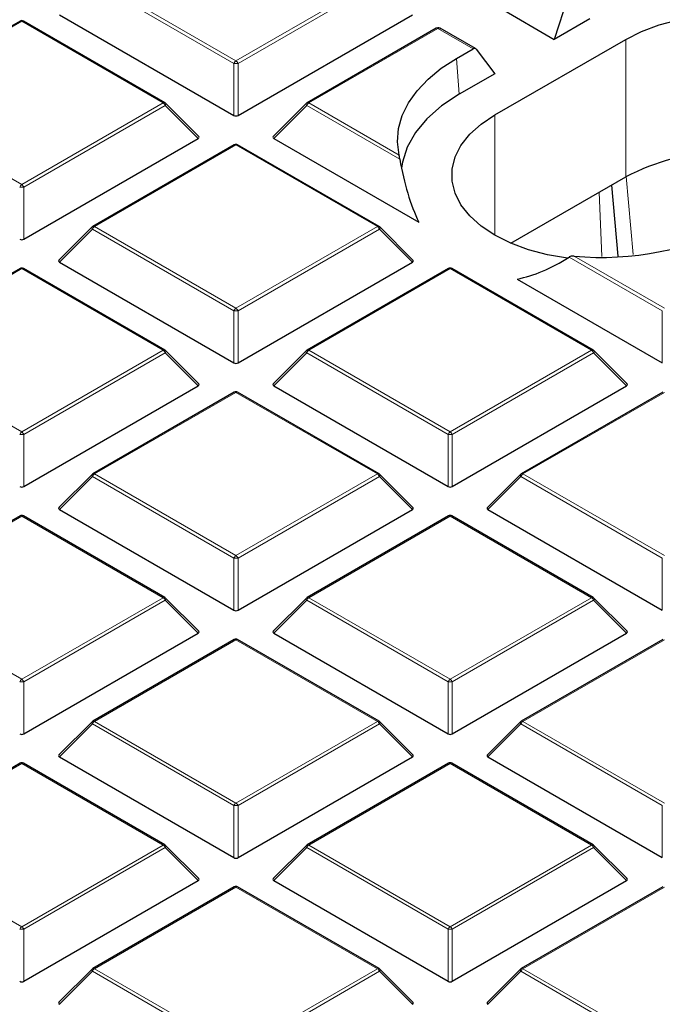
# Model space of a CAD drawing. Units: millimetres. Extents: x 0 to 420, y 0 to 297.
# Drawn here: x 290 to 305, y 176 to 200 of the extents above; entities that cross this region are included whole.
import ezdxf

# ---------------------------------------------------------------- set-up
doc = ezdxf.new("R2010")
doc.units = ezdxf.units.MM

msp = doc.modelspace()

# ---------------------------------------------------------------- linework, layer by layer
at = {"color": 8, "linetype": 'Continuous', "lineweight": 18}
for p, q in [((295.2843, 198.6437), (291.9235, 200.5838)), ((291.9725, 200.6448), (295.3333, 198.7046)), ((295.3333, 198.7046), (298.6941, 200.6448)), ((298.7431, 200.5838), (295.3823, 198.6437)), ((290.2421, 199.6459), (286.8813, 197.7057)), ((293.6029, 197.7057), (290.2421, 199.6459)), ((300.1294, 199.4755), (297.0636, 197.7057)), ((300.134, 199.4775), (300.1294, 199.4755)), ((300.9742, 198.9925), (300.134, 199.4775)), ((304.5964, 195.9498), (304.5964, 199.2159)), ((295.2843, 197.4073), (295.2843, 198.6437)), ((295.3823, 198.6437), (295.3823, 197.4073)), ((300.5747, 198.7619), (300.6366, 197.9097)), ((286.8813, 197.7057), (290.2421, 195.7656)), ((290.2421, 195.7656), (293.6029, 197.7057)), ((297.0636, 197.7057), (299.209, 196.4672)), ((293.6519, 197.6448), (290.2911, 195.7046)), ((294.4358, 196.8609), (293.6519, 197.6448)), ((297.0146, 197.6448), (296.2308, 196.8609)), ((299.2286, 196.3667), (297.0146, 197.6448)), ((301.4851, 194.5624), (301.4851, 197.4198)), ((295.3333, 196.7068), (291.9725, 194.7666)), ((298.6941, 194.7666), (295.3333, 196.7068)), ((304.6106, 195.9559), (304.775, 194.1047)), ((290.2911, 195.7046), (290.2911, 194.4682)), ((304.0319, 194.0527), (303.963, 195.5841)), ((291.9235, 194.7057), (291.1396, 193.9218)), ((295.2843, 192.7655), (291.9235, 194.7057)), ((291.9725, 194.7666), (295.3333, 192.8265)), ((295.3333, 192.8265), (298.6941, 194.7666)), ((298.7431, 194.7057), (295.3823, 192.7655)), ((299.5269, 193.9218), (298.7431, 194.7057)), ((305.4666, 192.7655), (303.2527, 194.0436)), ((303.3703, 194.065), (305.5156, 192.8265)), ((290.2421, 193.7677), (286.8813, 191.8276)), ((293.6029, 191.8276), (290.2421, 193.7677)), ((300.4245, 193.7677), (297.0636, 191.8276)), ((303.7853, 191.8276), (300.4245, 193.7677)), ((295.2843, 191.5292), (295.2843, 192.7655)), ((295.3823, 192.7655), (295.3823, 191.5292)), ((305.4666, 191.5292), (305.4666, 192.7655)), ((286.8813, 191.8276), (290.2421, 189.8874)), ((290.2421, 189.8874), (293.6029, 191.8276)), ((293.6519, 191.7666), (290.2911, 189.8265)), ((294.4358, 190.9828), (293.6519, 191.7666)), ((297.0146, 191.7666), (296.2308, 190.9828)), ((300.3755, 189.8265), (297.0146, 191.7666)), ((297.0636, 191.8276), (300.4245, 189.8874)), ((300.4245, 189.8874), (303.7853, 191.8276)), ((303.8343, 191.7666), (300.4734, 189.8265)), ((304.6181, 190.9828), (303.8343, 191.7666)), ((295.3333, 190.8287), (291.9725, 188.8885)), ((298.6941, 188.8885), (295.3333, 190.8287)), ((305.5156, 190.8287), (302.1548, 188.8885)), ((290.2911, 189.8265), (290.2911, 188.5901)), ((300.3755, 188.5901), (300.3755, 189.8265)), ((300.4734, 189.8265), (300.4734, 188.5901)), ((291.9235, 188.8276), (291.1396, 188.0437)), ((295.2843, 186.8874), (291.9235, 188.8276)), ((291.9725, 188.8885), (295.3333, 186.9483)), ((295.3333, 186.9483), (298.6941, 188.8885)), ((298.7431, 188.8276), (295.3823, 186.8874)), ((299.5269, 188.0437), (298.7431, 188.8276)), ((302.1058, 188.8276), (301.322, 188.0437)), ((305.4666, 186.8874), (302.1058, 188.8276)), ((302.1548, 188.8885), (305.5156, 186.9483)), ((290.2421, 187.8896), (286.8813, 185.9494)), ((293.6029, 185.9494), (290.2421, 187.8896)), ((300.4245, 187.8896), (297.0636, 185.9494)), ((303.7853, 185.9494), (300.4245, 187.8896)), ((295.2843, 185.651), (295.2843, 186.8874)), ((295.3823, 186.8874), (295.3823, 185.651)), ((305.4666, 185.651), (305.4666, 186.8874)), ((286.8813, 185.9494), (290.2421, 184.0093)), ((290.2421, 184.0093), (293.6029, 185.9494)), ((293.6519, 185.8885), (290.2911, 183.9483)), ((294.4358, 185.1046), (293.6519, 185.8885)), ((297.0146, 185.8885), (296.2308, 185.1046)), ((300.3755, 183.9483), (297.0146, 185.8885)), ((297.0636, 185.9494), (300.4245, 184.0093)), ((300.4245, 184.0093), (303.7853, 185.9494)), ((303.8343, 185.8885), (300.4734, 183.9483)), ((304.6181, 185.1046), (303.8343, 185.8885)), ((295.3333, 184.9505), (291.9725, 183.0104)), ((298.6941, 183.0104), (295.3333, 184.9505)), ((305.5156, 184.9505), (302.1548, 183.0104)), ((290.2911, 183.9483), (290.2911, 182.712)), ((300.3755, 182.712), (300.3755, 183.9483)), ((300.4734, 183.9483), (300.4734, 182.712)), ((291.9725, 183.0104), (295.3333, 181.0702)), ((295.3333, 181.0702), (298.6941, 183.0104)), ((302.1548, 183.0104), (305.5156, 181.0702)), ((291.9235, 182.9494), (291.1396, 182.1655)), ((295.2843, 181.0093), (291.9235, 182.9494)), ((298.7431, 182.9494), (295.3823, 181.0093)), ((299.5269, 182.1655), (298.7431, 182.9494)), ((302.1058, 182.9494), (301.322, 182.1655)), ((305.4666, 181.0093), (302.1058, 182.9494)), ((290.2421, 182.0115), (286.8813, 180.0713)), ((293.6029, 180.0713), (290.2421, 182.0115)), ((300.4245, 182.0115), (297.0636, 180.0713)), ((303.7853, 180.0713), (300.4245, 182.0115)), ((295.2843, 179.7729), (295.2843, 181.0093)), ((295.3823, 181.0093), (295.3823, 179.7729)), ((305.4666, 179.7729), (305.4666, 181.0093)), ((286.8813, 180.0713), (290.2421, 178.1311)), ((290.2421, 178.1311), (293.6029, 180.0713)), ((293.6519, 180.0104), (290.2911, 178.0702)), ((294.4358, 179.2265), (293.6519, 180.0104)), ((297.0146, 180.0104), (296.2308, 179.2265)), ((300.3755, 178.0702), (297.0146, 180.0104)), ((297.0636, 180.0713), (300.4245, 178.1311)), ((300.4245, 178.1311), (303.7853, 180.0713)), ((303.8343, 180.0104), (300.4734, 178.0702)), ((304.6181, 179.2265), (303.8343, 180.0104)), ((295.3333, 179.0724), (291.9725, 177.1322)), ((298.6941, 177.1322), (295.3333, 179.0724)), ((305.5156, 179.0724), (302.1548, 177.1322)), ((290.2911, 178.0702), (290.2911, 176.8338)), ((300.3755, 176.8338), (300.3755, 178.0702)), ((300.4734, 178.0702), (300.4734, 176.8338)), ((291.9725, 177.1322), (295.3333, 175.1921)), ((295.3333, 175.1921), (298.6941, 177.1322)), ((302.1548, 177.1322), (305.5156, 175.1921)), ((291.9235, 177.0713), (291.1396, 176.2874)), ((295.2843, 175.1311), (291.9235, 177.0713)), ((298.7431, 177.0713), (295.3823, 175.1311)), ((299.5269, 176.2874), (298.7431, 177.0713)), ((302.1058, 177.0713), (301.322, 176.2874)), ((305.4666, 175.1311), (302.1058, 177.0713))]:
    msp.add_line(p, q, dxfattribs=at)
at = {"color": 7, "linetype": 'Continuous', "lineweight": 25}
for p, q in [((303.2284, 200.2495), (302.8993, 199.2159)), ((291.1396, 199.8), (295.2843, 197.4073)), ((295.3823, 197.4073), (299.5269, 199.8)), ((301.6171, 199.9562), (302.8993, 199.2159)), ((290.2021, 199.6498), (286.8413, 197.7097)), ((293.6429, 197.7097), (290.2821, 199.6498)), ((303.7479, 199.7058), (302.8993, 199.2159)), ((300.0894, 199.4795), (297.0236, 197.7097)), ((301.026, 198.9964), (300.1893, 199.4794)), ((301.4851, 197.4198), (304.5964, 199.2159)), ((300.5747, 198.7619), (300.9742, 198.9925)), ((301.0385, 198.9853), (301.4851, 198.3995)), ((301.4851, 198.3995), (300.6366, 197.9097)), ((294.4484, 196.908), (293.6595, 197.697)), ((297.0071, 197.697), (296.2182, 196.908)), ((290.2911, 194.4682), (294.4358, 196.8609)), ((296.2308, 196.8609), (299.6804, 194.8695)), ((295.2933, 196.7108), (291.9325, 194.7706)), ((298.7341, 194.7706), (295.3733, 196.7108)), ((301.8646, 194.3727), (304.5964, 195.9498)), ((304.258, 195.7544), (304.408, 194.066)), ((291.9159, 194.7579), (291.127, 193.969)), ((299.5396, 193.969), (298.7507, 194.7579)), ((290.2021, 193.7717), (286.8413, 191.8315)), ((293.6429, 191.8315), (290.2821, 193.7717)), ((291.1396, 193.9218), (295.2843, 191.5292)), ((295.3823, 191.5292), (299.5269, 193.9218)), ((300.3845, 193.7717), (297.0236, 191.8315)), ((303.8253, 191.8315), (300.4644, 193.7717)), ((302.017, 193.5206), (305.4666, 191.5292)), ((294.4484, 191.0299), (293.6595, 191.8188)), ((297.0071, 191.8188), (296.2182, 191.0299)), ((304.6307, 191.0299), (303.8418, 191.8188)), ((290.2911, 188.5901), (294.4358, 190.9828)), ((296.2308, 190.9828), (300.3755, 188.5901)), ((300.4734, 188.5901), (304.6181, 190.9828)), ((295.2933, 190.8326), (291.9325, 188.8925)), ((298.7341, 188.8925), (295.3733, 190.8326)), ((305.4756, 190.8326), (302.1148, 188.8925)), ((291.9159, 188.8798), (291.127, 188.0908)), ((299.5396, 188.0908), (298.7507, 188.8798)), ((302.0982, 188.8798), (301.3093, 188.0908)), ((290.2021, 187.8936), (286.8413, 185.9534)), ((293.6429, 185.9534), (290.2821, 187.8936)), ((291.1396, 188.0437), (295.2843, 185.651)), ((295.3823, 185.651), (299.5269, 188.0437)), ((300.3845, 187.8936), (297.0236, 185.9534)), ((303.8253, 185.9534), (300.4644, 187.8936)), ((301.322, 188.0437), (305.4666, 185.651)), ((294.4484, 185.1517), (293.6595, 185.9407)), ((297.0071, 185.9407), (296.2182, 185.1517)), ((304.6307, 185.1517), (303.8418, 185.9407)), ((290.2911, 182.712), (294.4358, 185.1046)), ((296.2308, 185.1046), (300.3755, 182.712)), ((300.4734, 182.712), (304.6181, 185.1046)), ((295.2933, 184.9545), (291.9325, 183.0143)), ((298.7341, 183.0143), (295.3733, 184.9545)), ((305.4756, 184.9545), (302.1148, 183.0143)), ((291.9159, 183.0016), (291.127, 182.2127)), ((299.5396, 182.2127), (298.7507, 183.0016)), ((302.0982, 183.0016), (301.3093, 182.2127)), ((291.1396, 182.1655), (295.2843, 179.7729)), ((295.3823, 179.7729), (299.5269, 182.1655)), ((301.322, 182.1655), (305.4666, 179.7729)), ((290.2021, 182.0154), (286.8413, 180.0753)), ((293.6429, 180.0753), (290.2821, 182.0154)), ((300.3845, 182.0154), (297.0236, 180.0753)), ((303.8253, 180.0753), (300.4644, 182.0154)), ((294.4484, 179.2736), (293.6595, 180.0625)), ((297.0071, 180.0625), (296.2182, 179.2736)), ((304.6307, 179.2736), (303.8418, 180.0625)), ((290.2911, 176.8338), (294.4358, 179.2265)), ((296.2308, 179.2265), (300.3755, 176.8338)), ((300.4734, 176.8338), (304.6181, 179.2265)), ((295.2933, 179.0764), (291.9325, 177.1362)), ((298.7341, 177.1362), (295.3733, 179.0764)), ((305.4756, 179.0764), (302.1148, 177.1362)), ((291.9159, 177.1235), (291.127, 176.3345)), ((299.5396, 176.3345), (298.7507, 177.1235)), ((302.0982, 177.1235), (301.3093, 176.3345))]:
    msp.add_line(p, q, dxfattribs=at)
at = {"color": 7, "linetype": 'Continuous', "lineweight": 25, "flags": 128}
for points in [[(304.5964, 199.2159), (304.9738, 199.4047), (305.3939, 199.5606), (305.8481, 199.6803), (306.3273, 199.7616), (306.8216, 199.8026), (307.3209, 199.8026), (307.8152, 199.7616), (308.2944, 199.6803), (308.7486, 199.5606), (309.1687, 199.4047), (309.5461, 199.2159), (309.8731, 198.9981), (310.1431, 198.7555), (310.3506, 198.4933), (310.4913, 198.2167), (310.5623, 197.9314), (310.5623, 197.6431), (310.4913, 197.3577), (310.3506, 197.0811), (310.1431, 196.8189), (309.8731, 196.5764), (309.5461, 196.3585)], [(299.209, 196.4672), (299.1727, 196.7804), (299.1982, 197.0938), (299.2851, 197.4036), (299.4323, 197.7057), (299.6379, 197.9963), (299.8991, 198.2715), (300.2128, 198.5278), (300.5747, 198.7619)], [(300.6366, 197.9097), (300.2206, 197.6348), (299.8723, 197.3302), (299.598, 197.0014), (299.4025, 196.6543), (299.2896, 196.2952), (299.2684, 196.1538)], [(303.2109, 194.0174), (302.7369, 194.098), (302.2826, 194.2178), (301.8625, 194.3736), (301.4851, 194.5624), (301.1581, 194.7803), (300.8881, 195.0228), (300.6807, 195.285), (300.54, 195.5616), (300.4689, 195.847), (300.4689, 196.1353), (300.54, 196.4206), (300.6807, 196.6972), (300.8881, 196.9595), (301.1581, 197.202), (301.4851, 197.4198)]]:
    msp.add_lwpolyline(points, dxfattribs=at)
at = {"color": 8, "linetype": 'Continuous', "lineweight": 18, "flags": 128}
for points in [[(293.6595, 197.697), (293.6616, 197.6944), (293.6641, 197.6887), (293.6649, 197.6817), (293.6641, 197.6736), (293.6616, 197.6645), (293.6575, 197.6549), (293.6519, 197.6448)], [(297.0071, 197.697), (297.005, 197.6944), (297.0025, 197.6887), (297.0017, 197.6817), (297.0025, 197.6736), (297.005, 197.6645), (297.0091, 197.6549), (297.0146, 197.6448)], [(291.9235, 194.7057), (291.9179, 194.7158), (291.9138, 194.7255), (291.9113, 194.7345), (291.9105, 194.7426), (291.9113, 194.7497), (291.9138, 194.7554), (291.9159, 194.7579)], [(298.7507, 194.7579), (298.7527, 194.7554), (298.7552, 194.7497), (298.7561, 194.7426), (298.7552, 194.7345), (298.7527, 194.7255), (298.7487, 194.7158), (298.7431, 194.7057)], [(293.6595, 191.8188), (293.6616, 191.8163), (293.6641, 191.8106), (293.6649, 191.8036), (293.6641, 191.7954), (293.6616, 191.7864), (293.6575, 191.7767), (293.6519, 191.7666)], [(297.0146, 191.7666), (297.0091, 191.7767), (297.005, 191.7864), (297.0025, 191.7954), (297.0017, 191.8036), (297.0025, 191.8106), (297.005, 191.8163), (297.0071, 191.8188)], [(303.8418, 191.8188), (303.8439, 191.8163), (303.8464, 191.8106), (303.8472, 191.8036), (303.8464, 191.7954), (303.8439, 191.7864), (303.8398, 191.7767), (303.8343, 191.7666)], [(291.9235, 188.8276), (291.9179, 188.8376), (291.9138, 188.8473), (291.9113, 188.8564), (291.9105, 188.8645), (291.9113, 188.8715), (291.9138, 188.8772), (291.9159, 188.8798)], [(298.7507, 188.8798), (298.7527, 188.8772), (298.7552, 188.8715), (298.7561, 188.8645), (298.7552, 188.8564), (298.7527, 188.8473), (298.7487, 188.8376), (298.7431, 188.8276)], [(302.1058, 188.8276), (302.1002, 188.8376), (302.0962, 188.8473), (302.0937, 188.8564), (302.0928, 188.8645), (302.0937, 188.8715), (302.0962, 188.8772), (302.0982, 188.8798)], [(293.6595, 185.9407), (293.6616, 185.9382), (293.6641, 185.9324), (293.6649, 185.9254), (293.6641, 185.9173), (293.6616, 185.9083), (293.6575, 185.8986), (293.6519, 185.8885)], [(297.0146, 185.8885), (297.0091, 185.8986), (297.005, 185.9083), (297.0025, 185.9173), (297.0017, 185.9254), (297.0025, 185.9324), (297.005, 185.9382), (297.0071, 185.9407)], [(303.8418, 185.9407), (303.8439, 185.9382), (303.8464, 185.9324), (303.8472, 185.9254), (303.8464, 185.9173), (303.8439, 185.9083), (303.8398, 185.8986), (303.8343, 185.8885)], [(291.9235, 182.9494), (291.9179, 182.9595), (291.9138, 182.9692), (291.9113, 182.9782), (291.9105, 182.9864), (291.9113, 182.9934), (291.9138, 182.9991), (291.9159, 183.0016)], [(298.7507, 183.0016), (298.7527, 182.9991), (298.7552, 182.9934), (298.7561, 182.9864), (298.7552, 182.9782), (298.7527, 182.9692), (298.7487, 182.9595), (298.7431, 182.9494)], [(302.1058, 182.9494), (302.1002, 182.9595), (302.0962, 182.9692), (302.0937, 182.9782), (302.0928, 182.9864), (302.0937, 182.9934), (302.0962, 182.9991), (302.0982, 183.0016)], [(293.6595, 180.0625), (293.6616, 180.06), (293.6641, 180.0543), (293.6649, 180.0473), (293.6641, 180.0392), (293.6616, 180.0301), (293.6575, 180.0204), (293.6519, 180.0104)], [(297.0146, 180.0104), (297.0091, 180.0204), (297.005, 180.0301), (297.0025, 180.0392), (297.0017, 180.0473), (297.0025, 180.0543), (297.005, 180.06), (297.0071, 180.0625)], [(303.8418, 180.0625), (303.8439, 180.06), (303.8464, 180.0543), (303.8472, 180.0473), (303.8464, 180.0392), (303.8439, 180.0301), (303.8398, 180.0204), (303.8343, 180.0104)], [(291.9235, 177.0713), (291.9179, 177.0814), (291.9138, 177.0911), (291.9113, 177.1001), (291.9105, 177.1082), (291.9113, 177.1152), (291.9138, 177.1209), (291.9159, 177.1235)], [(298.7507, 177.1235), (298.7527, 177.1209), (298.7552, 177.1152), (298.7561, 177.1082), (298.7552, 177.1001), (298.7527, 177.0911), (298.7487, 177.0814), (298.7431, 177.0713)], [(302.1058, 177.0713), (302.1002, 177.0814), (302.0962, 177.0911), (302.0937, 177.1001), (302.0928, 177.1082), (302.0937, 177.1152), (302.0962, 177.1209), (302.0982, 177.1235)]]:
    msp.add_lwpolyline(points, dxfattribs=at)
at = {"color": 7, "linetype": 'Continuous', "lineweight": 25}
for centre, radius, start, end in [((290.2421, 199.5806), 0.08, 60.00269, 119.99731), ((293.6029, 197.6404), 0.08, 44.99845, 60.00269), ((297.0636, 197.6404), 0.08, 119.99731, 135.00155), ((295.3333, 196.6415), 0.08, 60.00269, 119.99731), ((307.0858, 191.1219), 5.4319, 67.47566, 117.27737), ((291.9725, 194.7013), 0.08, 119.99731, 135.00155), ((298.6941, 194.7013), 0.08, 44.99845, 60.00269), ((304.0239, 201.184), 7.149, 264.75452, 297.6837), ((290.2421, 193.7024), 0.08, 60.00269, 119.99731), ((300.4245, 193.7024), 0.08, 60.00269, 119.99731), ((293.6029, 191.7623), 0.08, 44.99845, 60.00269), ((297.0636, 191.7623), 0.08, 119.99731, 135.00155), ((303.7853, 191.7623), 0.08, 44.99845, 60.00269), ((295.3333, 190.7633), 0.08, 60.00269, 119.99731), ((291.9725, 188.8232), 0.08, 119.99731, 135.00155), ((298.6941, 188.8232), 0.08, 44.99845, 60.00269), ((302.1548, 188.8232), 0.08, 119.99731, 135.00155), ((290.2421, 187.8243), 0.08, 60.00269, 119.99731), ((300.4245, 187.8243), 0.08, 60.00269, 119.99731), ((293.6029, 185.8841), 0.08, 44.99845, 60.00269), ((297.0636, 185.8841), 0.08, 119.99731, 135.00155), ((303.7853, 185.8841), 0.08, 44.99845, 60.00269), ((295.3333, 184.8852), 0.08, 60.00269, 119.99731), ((291.9725, 182.945), 0.08, 119.99731, 135.00155), ((298.6941, 182.945), 0.08, 44.99845, 60.00269), ((302.1548, 182.945), 0.08, 119.99731, 135.00155), ((290.2421, 181.9461), 0.08, 60.00269, 119.99731), ((300.4245, 181.9461), 0.08, 60.00269, 119.99731), ((293.6029, 180.006), 0.08, 44.99845, 60.00269), ((297.0636, 180.006), 0.08, 119.99731, 135.00155), ((303.7853, 180.006), 0.08, 44.99845, 60.00269), ((295.3333, 179.0071), 0.08, 60.00269, 119.99731), ((291.9725, 177.0669), 0.08, 119.99731, 135.00155), ((298.6941, 177.0669), 0.08, 44.99845, 60.00269), ((302.1548, 177.0669), 0.08, 119.99731, 135.00155)]:
    msp.add_arc(centre, radius, start, end, dxfattribs=at)
at = {"color": 8, "linetype": 'Continuous', "lineweight": 18}
for centre, radius, start, end in [((290.2187, 199.613), 0.0404, 54.53278, 114.15676), ((290.2656, 199.613), 0.0404, 65.84324, 125.46722), ((300.1059, 199.4426), 0.0404, 54.53278, 114.15676), ((300.1131, 199.4639), 0.025, 33.15557, 95.49167), ((295.3995, 198.6012), 0.1228, 122.63797, 159.77289), ((295.3333, 197.6308), 1.0141, 87.23102, 92.76898), ((295.2671, 198.6012), 0.1228, 20.22711, 57.36203), ((293.6264, 197.6728), 0.0404, 65.84324, 125.46722), ((293.5367, 197.6023), 0.1228, 20.22711, 57.36203), ((297.1298, 197.6023), 0.1228, 122.63797, 159.77289), ((297.0402, 197.6728), 0.0404, 54.53278, 114.15676), ((295.3098, 196.6739), 0.0404, 54.53278, 114.15676), ((295.3567, 196.6739), 0.0404, 65.84324, 125.46722), ((290.3083, 195.6622), 0.1228, 122.63797, 159.77289), ((290.2421, 194.6917), 1.0141, 87.23102, 92.76898), ((290.1759, 195.6622), 0.1228, 20.22711, 57.36203), ((292.0387, 194.6633), 0.1228, 122.63797, 159.77289), ((291.949, 194.7337), 0.0404, 54.53278, 114.15676), ((298.7176, 194.7337), 0.0404, 65.84324, 125.46722), ((298.6279, 194.6633), 0.1228, 20.22711, 57.36203), ((290.2187, 193.7348), 0.0404, 54.53278, 114.15676), ((290.2656, 193.7348), 0.0404, 65.84324, 125.46722), ((300.401, 193.7348), 0.0404, 54.53278, 114.15676), ((300.4479, 193.7348), 0.0404, 65.84324, 125.46722), ((295.3995, 192.7231), 0.1228, 122.63797, 159.77289), ((295.2671, 192.7231), 0.1228, 20.22711, 57.36203), ((295.3333, 191.7526), 1.0141, 87.23102, 92.76898), ((293.6264, 191.7947), 0.0404, 65.84324, 125.46722), ((293.5367, 191.7242), 0.1228, 20.22711, 57.36203), ((297.1298, 191.7242), 0.1228, 122.63797, 159.77289), ((297.0402, 191.7947), 0.0404, 54.53278, 114.15676), ((303.8087, 191.7947), 0.0404, 65.84324, 125.46722), ((303.7191, 191.7242), 0.1228, 20.22711, 57.36203), ((295.3098, 190.7957), 0.0404, 54.53278, 114.15676), ((295.3567, 190.7957), 0.0404, 65.84324, 125.46722), ((290.3083, 189.784), 0.1228, 122.63797, 159.77289), ((290.2421, 188.8136), 1.0141, 87.23102, 92.76898), ((290.1759, 189.784), 0.1228, 20.22711, 57.36203), ((300.4907, 189.784), 0.1228, 122.63797, 159.77289), ((300.4245, 188.8136), 1.0141, 87.23102, 92.76898), ((300.3582, 189.784), 0.1228, 20.22711, 57.36203), ((292.0387, 188.7851), 0.1228, 122.63797, 159.77289), ((291.949, 188.8556), 0.0404, 54.53278, 114.15676), ((298.7176, 188.8556), 0.0404, 65.84324, 125.46722), ((298.6279, 188.7851), 0.1228, 20.22711, 57.36203), ((302.221, 188.7851), 0.1228, 122.63797, 159.77289), ((302.1313, 188.8556), 0.0404, 54.53278, 114.15676), ((290.2187, 187.8567), 0.0404, 54.53278, 114.15676), ((290.2656, 187.8567), 0.0404, 65.84324, 125.46722), ((300.401, 187.8567), 0.0404, 54.53278, 114.15676), ((300.4479, 187.8567), 0.0404, 65.84324, 125.46722), ((295.3995, 186.845), 0.1228, 122.63797, 159.77289), ((295.2671, 186.845), 0.1228, 20.22711, 57.36203), ((295.3333, 185.8745), 1.0141, 87.23102, 92.76898), ((293.6264, 185.9165), 0.0404, 65.84324, 125.46722), ((293.5367, 185.846), 0.1228, 20.22711, 57.36203), ((297.1298, 185.846), 0.1228, 122.63797, 159.77289), ((297.0402, 185.9165), 0.0404, 54.53278, 114.15676), ((303.8087, 185.9165), 0.0404, 65.84324, 125.46722), ((303.7191, 185.846), 0.1228, 20.22711, 57.36203), ((295.3098, 184.9176), 0.0404, 54.53278, 114.15676), ((295.3567, 184.9176), 0.0404, 65.84324, 125.46722), ((290.3083, 183.9059), 0.1228, 122.63797, 159.77289), ((290.2421, 182.9354), 1.0141, 87.23102, 92.76898), ((290.1759, 183.9059), 0.1228, 20.22711, 57.36203), ((300.4907, 183.9059), 0.1228, 122.63797, 159.77289), ((300.4245, 182.9354), 1.0141, 87.23102, 92.76898), ((300.3582, 183.9059), 0.1228, 20.22711, 57.36203), ((292.0387, 182.907), 0.1228, 122.63797, 159.77289), ((291.949, 182.9774), 0.0404, 54.53278, 114.15676), ((298.7176, 182.9774), 0.0404, 65.84324, 125.46722), ((298.6279, 182.907), 0.1228, 20.22711, 57.36203), ((302.221, 182.907), 0.1228, 122.63797, 159.77289), ((302.1313, 182.9774), 0.0404, 54.53278, 114.15676), ((290.2187, 181.9785), 0.0404, 54.53278, 114.15676), ((290.2656, 181.9785), 0.0404, 65.84324, 125.46722), ((300.401, 181.9785), 0.0404, 54.53278, 114.15676), ((300.4479, 181.9785), 0.0404, 65.84324, 125.46722), ((295.3995, 180.9668), 0.1228, 122.63797, 159.77289), ((295.3333, 179.9964), 1.0141, 87.23102, 92.76898), ((295.2671, 180.9668), 0.1228, 20.22711, 57.36203), ((293.6264, 180.0384), 0.0404, 65.84324, 125.46722), ((293.5367, 179.9679), 0.1228, 20.22711, 57.36203), ((297.1298, 179.9679), 0.1228, 122.63797, 159.77289), ((297.0402, 180.0384), 0.0404, 54.53278, 114.15676), ((303.8087, 180.0384), 0.0404, 65.84324, 125.46722), ((303.7191, 179.9679), 0.1228, 20.22711, 57.36203), ((295.3098, 179.0395), 0.0404, 54.53278, 114.15676), ((295.3567, 179.0395), 0.0404, 65.84324, 125.46722), ((290.3083, 178.0277), 0.1228, 122.63797, 159.77289), ((290.2421, 177.0573), 1.0141, 87.23102, 92.76898), ((290.1759, 178.0277), 0.1228, 20.22711, 57.36203), ((300.4907, 178.0277), 0.1228, 122.63797, 159.77289), ((300.4245, 177.0573), 1.0141, 87.23102, 92.76898), ((300.3582, 178.0277), 0.1228, 20.22711, 57.36203), ((292.0387, 177.0288), 0.1228, 122.63797, 159.77289), ((291.949, 177.0993), 0.0404, 54.53278, 114.15676), ((298.7176, 177.0993), 0.0404, 65.84324, 125.46722), ((298.6279, 177.0288), 0.1228, 20.22711, 57.36203), ((302.221, 177.0288), 0.1228, 122.63797, 159.77289), ((302.1313, 177.0993), 0.0404, 54.53278, 114.15676)]:
    msp.add_arc(centre, radius, start, end, dxfattribs=at)
at = {"color": 7, "linetype": 'Continuous', "lineweight": 25}
for centre, major_axis, ratio, start_param, end_param in [((300.1416, 199.3915), (0.0877, -0.0496), 0.9694973, 1.4134613, 2.4606589), ((300.1416, 199.3915), (0.0458, 0.089), 0.6740183, 5.9890098, 6.2508905), ((300.9804, 198.9073), (0.0427, 0.0906), 0.625261, 5.9693522, 7.0165498), ((295.3333, 197.4544), (0.08, 0), 0.7452752, 4.0533309, 5.371447), ((294.3541, 196.8892), (0.1033, 0), 0.4471651, 5.6241273, 6.9422433), ((296.3124, 196.8892), (0.1033, 0), 0.4471651, 2.4825346, 3.8006507), ((304.5486, 203.731), (3.5835, 10.1494), 0.406052, 2.5144692, 2.7568877), ((290.2421, 194.5154), (0.08, 0), 0.7452752, 4.0533309, 5.371447), ((291.2213, 193.9501), (0.1033, 0), 0.4471651, 2.4825346, 3.8006507), ((299.4453, 193.9501), (0.1033, 0), 0.4471651, 5.6241273, 6.9422433), ((304.5486, 203.731), (3.5835, 10.1494), 0.406052, 3.3753289, 3.6177474), ((295.3333, 191.5763), (0.08, 0), 0.7452752, 4.0533309, 5.371447), ((294.3541, 191.011), (0.1033, 0), 0.4471651, 5.6241273, 6.9422433), ((296.3124, 191.011), (0.1033, 0), 0.4471651, 2.4825346, 3.8006507), ((304.5365, 191.011), (0.1033, 0), 0.4471651, 5.6241273, 6.9422433), ((290.2421, 188.6372), (0.08, 0), 0.7452752, 4.0533309, 5.371447), ((300.4245, 188.6372), (0.08, 0), 0.7452752, 4.0533309, 5.371447), ((291.2213, 188.072), (0.1033, 0), 0.4471651, 2.4825346, 3.8006507), ((299.4453, 188.072), (0.1033, 0), 0.4471651, 5.6241273, 6.9422433), ((301.4036, 188.072), (0.1033, 0), 0.4471651, 2.4825346, 3.8006507), ((295.3333, 185.6982), (0.08, 0), 0.7452752, 4.0533309, 5.371447), ((294.3541, 185.1329), (0.1033, 0), 0.4471651, 5.6241273, 6.9422433), ((296.3124, 185.1329), (0.1033, 0), 0.4471651, 2.4825346, 3.8006507), ((304.5365, 185.1329), (0.1033, 0), 0.4471651, 5.6241273, 6.9422433), ((290.2421, 182.7591), (0.08, 0), 0.7452752, 4.0533309, 5.371447), ((300.4245, 182.7591), (0.08, 0), 0.7452752, 4.0533309, 5.371447), ((291.2213, 182.1938), (0.1033, 0), 0.4471651, 2.4825346, 3.8006507), ((299.4453, 182.1938), (0.1033, 0), 0.4471651, 5.6241273, 6.9422433), ((301.4036, 182.1938), (0.1033, 0), 0.4471651, 2.4825346, 3.8006507), ((295.3333, 179.82), (0.08, 0), 0.7452752, 4.0533309, 5.371447), ((294.3541, 179.2548), (0.1033, 0), 0.4471651, 5.6241273, 6.9422433), ((296.3124, 179.2548), (0.1033, 0), 0.4471651, 2.4825346, 3.8006507), ((304.5365, 179.2548), (0.1033, 0), 0.4471651, 5.6241273, 6.9422433), ((290.2421, 176.881), (0.08, 0), 0.7452752, 4.0533309, 5.371447), ((300.4245, 176.881), (0.08, 0), 0.7452752, 4.0533309, 5.371447), ((291.2213, 176.3157), (0.1033, 0), 0.4471651, 2.4825346, 3.8006507), ((299.4453, 176.3157), (0.1033, 0), 0.4471651, 5.6241273, 6.9422433), ((301.4036, 176.3157), (0.1033, 0), 0.4471651, 2.4825346, 3.8006507)]:
    msp.add_ellipse(centre, major_axis=major_axis, ratio=ratio, start_param=start_param, end_param=end_param, dxfattribs=at)
at = {"color": 8, "linetype": 'Continuous', "lineweight": 18}
msp.add_ellipse((300.1416, 199.3915), major_axis=(0.0458, 0.089), ratio=0.6740183, start_param=6.2508905, end_param=7.0362074, dxfattribs=at)
at = {"color": 7, "linetype": 'Continuous', "lineweight": 25}
for points, knots in [([(300.1107, 199.4887), (300.1089, 199.4882), (300.1015, 199.4858), (300.0946, 199.4822), (300.0894, 199.4795)], [0, 0, 0, 0, 0.24265769, 1, 1, 1, 1]), ([(299.2286, 196.3667), (299.2263, 196.3794), (299.2204, 196.4121), (299.2137, 196.4449), (299.21, 196.4625), (299.209, 196.4672)], [0, 0, 0, 0, 0.3164791, 0.8137969, 1, 1, 1, 1]), ([(303.3703, 194.065), (303.3465, 194.065), (303.307, 194.0651), (303.2687, 194.0531), (303.2549, 194.0449), (303.2527, 194.0436)], [0, 0, 0, 0, 0.5609571, 0.9310375, 1, 1, 1, 1]), ([(374.2345, 193.7798), (374.1973, 193.5368), (374.0993, 192.8966), (373.8699, 191.863), (373.554, 190.6803), (373.1732, 189.5038), (372.7313, 188.3345), (372.2278, 187.1736), (371.6636, 186.022), (371.0391, 184.8807), (370.355, 183.7509), (369.6117, 182.6334), (368.81, 181.5293), (367.9507, 180.4395), (367.0345, 179.365), (366.0623, 178.3067), (365.0347, 177.2656), (363.9529, 176.2426), (362.8177, 175.2387), (361.6302, 174.2547), (360.3914, 173.2915), (359.1024, 172.3501), (357.7643, 171.4312), (356.3784, 170.5358), (354.9459, 169.6647), (353.4681, 168.8187), (351.9464, 167.9986), (350.3821, 167.2052), (348.7766, 166.4391), (347.1315, 165.7012), (345.4481, 164.9921), (343.7281, 164.3125), (341.973, 163.663), (340.1844, 163.0442), (338.364, 162.4568), (336.5134, 161.9012), (334.6343, 161.378), (332.7285, 160.8878), (330.7976, 160.4308), (328.8436, 160.0077), (326.8681, 159.6187), (324.8729, 159.2642), (322.86, 158.9447), (320.8311, 158.6603), (318.7882, 158.4113), (316.733, 158.1981), (314.6675, 158.0207), (312.5936, 157.8793), (310.5132, 157.7742), (308.4283, 157.7053), (306.3406, 157.6727), (304.2521, 157.6765), (302.1649, 157.7167), (300.0807, 157.7932), (298.0015, 157.906), (295.9292, 158.055), (293.8657, 158.2399), (291.8129, 158.4607), (289.7727, 158.7171), (287.747, 159.0089), (285.7376, 159.3358), (283.7464, 159.6976), (281.7752, 160.0938), (279.8258, 160.5241), (277.9, 160.9881), (275.9996, 161.4853), (274.1263, 162.0154), (272.2819, 162.5777), (270.468, 163.1718), (268.6862, 163.797), (266.9385, 164.453), (265.2257, 165.1387), (263.5514, 165.8546), (262.053, 166.5313), (261.1316, 166.9817), (260.7399, 167.1731)], [0, 0, 0, 0, 0.0085076, 0.0224158, 0.0363174, 0.0502114, 0.064097, 0.0779737, 0.0918414, 0.1057004, 0.1195511, 0.133394, 0.1472298, 0.1610594, 0.1748836, 0.1887031, 0.2025187, 0.2163311, 0.230141, 0.2439489, 0.2577554, 0.2715608, 0.2853656, 0.2991701, 0.3129745, 0.326779, 0.3405838, 0.354389, 0.3681948, 0.3820012, 0.3958083, 0.4096161, 0.4234247, 0.4372341, 0.4510442, 0.4648551, 0.4786668, 0.4924791, 0.5062921, 0.5201058, 0.53392, 0.5477348, 0.5615501, 0.5753659, 0.5891821, 0.6029986, 0.6168154, 0.6306325, 0.6444498, 0.6582672, 0.6720848, 0.6859024, 0.69972, 0.7135375, 0.7273549, 0.7411721, 0.754989, 0.7688057, 0.782622, 0.796438, 0.8102535, 0.8240685, 0.837883, 0.8516969, 0.8655101, 0.8793227, 0.8931345, 0.9069456, 0.9207559, 0.9345654, 0.948374, 0.9621817, 0.9759886, 0.9897946, 1, 1, 1, 1]), ([(223.6022, 180.4986), (223.6025, 180.4837), (223.6132, 180.0283), (223.6924, 179.1333), (223.8448, 177.8149), (224.0675, 176.4997), (224.3511, 175.1885), (224.6978, 173.8824), (225.1067, 172.5823), (225.5778, 171.2893), (226.1106, 170.0042), (226.7048, 168.7281), (227.3599, 167.4621), (228.0755, 166.207), (228.8511, 164.964), (229.686, 163.7339), (230.5796, 162.5178), (231.5312, 161.3166), (232.5401, 160.1313), (233.6054, 158.9628), (234.7264, 157.8121), (235.9021, 156.68), (237.1317, 155.5674), (238.4141, 154.4753), (239.7482, 153.4044), (241.1332, 152.3555), (242.5679, 151.3296), (244.0511, 150.3273), (245.5816, 149.3495), (247.1584, 148.3969), (248.7801, 147.4701), (250.4456, 146.57), (252.1534, 145.6972), (253.9023, 144.8523), (255.6909, 144.036), (257.5178, 143.2489), (259.3817, 142.4916), (261.2811, 141.7646), (263.2144, 141.0686), (265.1803, 140.404), (267.1772, 139.7714), (269.2036, 139.1711), (271.2579, 138.6037), (273.3385, 138.0696), (275.4438, 137.5692), (277.5723, 137.1028), (279.7222, 136.6709), (281.8919, 136.2737), (284.0799, 135.9116), (286.2842, 135.5848), (288.5034, 135.2935), (290.7356, 135.038), (292.9792, 134.8185), (295.2324, 134.6351), (297.4935, 134.488), (299.7608, 134.3773), (302.0325, 134.3031), (304.3069, 134.2654), (306.5822, 134.2643), (308.8566, 134.2997), (311.1286, 134.3716), (313.3962, 134.4801), (315.6577, 134.6249), (317.9114, 134.806), (320.1556, 135.0232), (322.3886, 135.2765), (324.6086, 135.5655), (326.8139, 135.8901), (329.0029, 136.25), (331.1738, 136.645), (333.3249, 137.0748), (335.4548, 137.539), (337.5616, 138.0373), (339.6437, 138.5692), (341.6997, 139.1346), (343.7278, 139.7328), (345.7266, 140.3634), (347.6944, 141.026), (349.6298, 141.7201), (351.5314, 142.4451), (353.3975, 143.2005), (355.2268, 143.9857), (357.0179, 144.8002), (358.7694, 145.6434), (360.4799, 146.5145), (362.1481, 147.413), (363.7727, 148.3381), (365.3525, 149.2893), (366.8862, 150.2657), (368.3726, 151.2666), (369.8106, 152.2913), (371.1989, 153.339), (372.5367, 154.4088), (373.8227, 155.5001), (375.0559, 156.6118), (376.2355, 157.7433), (377.3604, 158.8935), (378.4297, 160.0617), (379.4426, 161.2468), (380.3983, 162.448), (381.296, 163.6643), (382.135, 164.8947), (382.9146, 166.1383), (383.6342, 167.394), (384.2933, 168.6609), (384.8914, 169.9378), (385.4279, 171.2238), (385.9026, 172.5179), (386.315, 173.8189), (386.6648, 175.126), (386.9525, 176.4379), (387.1749, 177.7539), (387.3259, 178.9389), (387.3751, 179.6857), (387.3952, 179.9921)], [0, 0, 0, 0, 0.0003043, 0.0092872, 0.0182707, 0.0272556, 0.0362428, 0.0452328, 0.0542261, 0.0632233, 0.0722247, 0.0812302, 0.0902401, 0.0992542, 0.1082723, 0.1172942, 0.1263197, 0.1353483, 0.1443798, 0.1534138, 0.1624499, 0.1714878, 0.1805272, 0.1895678, 0.1986094, 0.2076517, 0.2166945, 0.2257376, 0.234781, 0.2438244, 0.2528677, 0.2619108, 0.2709538, 0.2799964, 0.2890387, 0.2980807, 0.3071223, 0.3161635, 0.3252044, 0.3342448, 0.3432848, 0.3523245, 0.3613638, 0.3704028, 0.3794414, 0.3884797, 0.3975177, 0.4065554, 0.4155929, 0.4246301, 0.4336671, 0.442704, 0.4517406, 0.4607772, 0.4698136, 0.4788499, 0.4878862, 0.4969224, 0.5059586, 0.5149948, 0.524031, 0.5330673, 0.5421037, 0.5511401, 0.5601767, 0.5692134, 0.5782503, 0.5872874, 0.5963247, 0.6053623, 0.6144001, 0.6234382, 0.6324767, 0.6415154, 0.6505545, 0.659594, 0.6686339, 0.6776742, 0.6867149, 0.6957561, 0.7047976, 0.7138396, 0.7228821, 0.7319249, 0.7409682, 0.7500118, 0.7590557, 0.7681, 0.7771444, 0.786189, 0.7952336, 0.804278, 0.8133221, 0.8223658, 0.8314088, 0.8404509, 0.8494919, 0.8585314, 0.8675691, 0.8766047, 0.8856378, 0.8946681, 0.9036953, 0.9127189, 0.9217386, 0.9307543, 0.9397657, 0.9487727, 0.9577753, 0.9667737, 0.9757681, 0.984759, 0.9937469, 1, 1, 1, 1])]:
    msp.add_open_spline(points, degree=3, knots=knots, dxfattribs=at)

doc.saveas('drawing.dxf')
